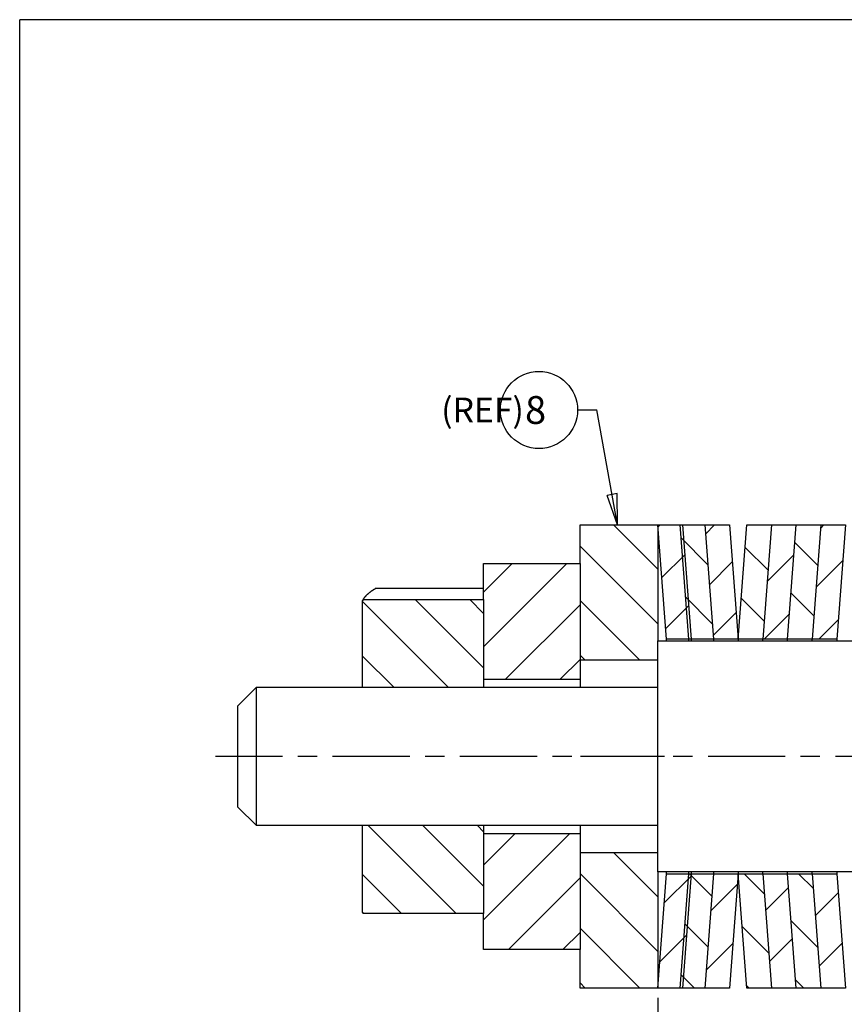
# Model space of a CAD drawing. Extents: x 0.8 to 33.8, y 0.5 to 21.5.
# Drawn here: x 0.8 to 6.1, y 15.1 to 21.5 of the extents above; entities that cross this region are included whole.
import ezdxf
from ezdxf.enums import TextEntityAlignment as Align

# ---------------------------------------------------------------- set-up
doc = ezdxf.new("R2010")
doc.units = 0
doc.header["$MEASUREMENT"] = 0
for name, pattern in [('CENTERLINE', [1.25, 0.5, -0.0625, 0.125, -0.0625, 0.5]), ('HIDDENNEW0', [0.1875, 0.0625, -0.0625, 0.0625]), ('PHANTOM', [1.1875, 0.375, -0.0625, 0.125, -0.0625, 0.125, -0.0625, 0.375])]:
    doc.linetypes.add(name, pattern=pattern)
doc.layers.get('0').update_dxf_attribs({"linetype": 'CONTINUOUS'})
for name, color, linetype in [('4', 7, 'CONTINUOUS'), ('CEN', 150, 'PHANTOM'), ('CROSS_HATCH', 4, 'CONTINUOUS'), ('DIM', 2, 'CONTINUOUS'), ('OBJ', 7, 'HIDDENNEW0'), ('TITLE', 1, 'CONTINUOUS'), ('TXT', 2, 'CONTINUOUS')]:
    doc.layers.add(name, color=color, linetype=linetype)
doc.styles.get("Standard").update_dxf_attribs({"font": 'monotxt.shx'})
doc.dimstyles.new('DSTYLE1', dxfattribs={"dimtxt": 0.02, "dimasz": 0.2, "dimexe": 0.125, "dimexo": 0.0625, "dimgap": 0.0625, "dimtad": 0, "dimtih": 1, "dimtoh": 1, "dimdec": 3, "dimlfac": 0.125, "dimrnd": 0.01, "dimzin": 7, "dimdsep": 46, "dimtxsty": 'Standard', "dimcen": 0.09, "dimadec": 0, "dimazin": 0, "dimtp": 0.005, "dimtm": 0.005, "dimtfac": 1, "dimtdec": 3, "dimtofl": 0, "dimtmove": 2, "dimatfit": 3, "dimfxl": 0, "dimtolj": 1, "dimtzin": 0, "dimarcsym": 0})

# ---------------------------------------------------------------- blocks, each defined once
blk = doc.blocks.new('SDTIT00')
at = {"layer": 'TXT', "color": 7, "linetype": 'Continuous'}
for p in [(0, 0), (33, 21)]:
    blk.add_line(p, (0, 21), dxfattribs=at)
at = {"layer": '4', "color": 4, "linetype": 'Continuous', "flags": 4}
for tag, p in [('ACAD', (21.9167, 3.2131)), ('MECH', (22.75, 3.2131)), ('IDEAS', (23.5833, 3.2131)), ('DRAFTER', (24.9375, 2.5582)), ('CHECKER', (24.9375, 2.1623)), ('CHECK_DATE', (26.4375, 2.1623)), ('APP_1_DATE', (26.4375, 1.7665)), ('APP_2_DATE', (26.4375, 1.3707)), ('APP_3_DATE', (26.4375, 0.9748)), ('APP_4_DATE', (26.4375, 0.579))]:
    blk.add_attdef(tag, text='', height=0.11, dxfattribs=at).set_placement(p, align=Align.CENTER)
for tag, p, width in [('CATEGORY_NAME', (27.8209, 2.978), 1.636364), ('PROJECT_NAME', (27.8209, 2.5718), 1.636364), ('TOLX', (19.774, 2.2669), 0.727273), ('TOLXX', (19.774, 2.1374), 0.727273), ('TITLE1', (27.5885, 2.1055), 1.636364), ('TOLXXX', (19.774, 2.0078), 0.727273), ('TITLE2', (27.5885, 1.7592), 1.636364), ('TITLE3', (27.5885, 1.413), 1.636364), ("MAT'L_1", (19.0791, 0.8753), 1.272727), ('SCALE', (27.9085, 0.7474), 1.090909), ("MAT'L_2", (19.0791, 0.6069), 1.272727), ('DWG_NO.', (29.4074, 0.6276), 2.272727), ('S2', (32.6792, 0.1971), 0.909091), ('FINISH', (19.1281, 0.0722), 1.272727)]:
    blk.add_attdef(tag, p, '', height=0.11, dxfattribs=dict(at, width=width))
for tag, p in [('NA6', (21.65, 2.9059)), ('UO6', (22.9, 2.9059)), ('NA5', (21.65, 2.5358)), ('UO5', (22.9, 2.5358)), ('NA4', (21.65, 2.1656)), ('UO4', (22.9, 2.1656)), ('NA3', (21.65, 1.7955)), ('UO3', (22.9, 1.7955)), ('NA2', (21.65, 1.4253)), ('UO2', (22.9, 1.4253)), ('NA1', (21.65, 1.0552)), ('UO1', (22.9, 1.0552))]:
    blk.add_attdef(tag, text='', height=0.11, dxfattribs=at).set_placement(p, align=Align.MIDDLE_LEFT)
for tag, width, p in [('TOLA', 0.727273, (20.875, 2.2669)), ('REV_LTR', 3.181818, (32.6135, 0.5926))]:
    blk.add_attdef(tag, text='', height=0.11, dxfattribs=dict(at, width=width)).set_placement(p, align=Align.CENTER)
blk = doc.blocks.new('*X126')
at = {"layer": 'CROSS_HATCH', "color": 4, "linetype": 'Continuous'}
for p, q in [((-0.00777, 0.03643), (0.01387, 0.05806)), ((-0.01025, -0.01025), (0.01025, 0.01025))]:
    blk.add_line(p, q, dxfattribs=at)
blk = doc.blocks.new('*X127')
at = {"layer": 'CROSS_HATCH', "color": 4, "linetype": 'Continuous'}
for p, q in [((-0.01241, 0.03179), (0.00619, 0.05038)), ((-0.0093, -0.0093), (0.0093, 0.0093))]:
    blk.add_line(p, q, dxfattribs=at)
blk = doc.blocks.new('*X128')
at = {"layer": 'CROSS_HATCH', "color": 4, "linetype": 'Continuous'}
for p, q in [((0.0093, -0.0093), (-0.0093, 0.0093)), ((0.00619, -0.05038), (-0.01241, -0.03179))]:
    blk.add_line(p, q, dxfattribs=at)
blk = doc.blocks.new('*X129')
at = {"layer": 'CROSS_HATCH', "color": 4, "linetype": 'Continuous'}
for p, q in [((0.00825, -0.00825), (-0.00825, 0.00825)), ((0.01187, -0.05606), (-0.00977, -0.03442)), ((-0.00414, -0.08425), (-0.00615, -0.08224))]:
    blk.add_line(p, q, dxfattribs=at)
blk = doc.blocks.new('*X130')
at = {"layer": 'CROSS_HATCH', "color": 4, "linetype": 'Continuous'}
for p, q in [((-0.00642, 0.08197), (-0.00387, 0.08452)), ((-0.01004, 0.03416), (0.0116, 0.0558)), ((-0.00798, -0.00798), (0.00798, 0.00798))]:
    blk.add_line(p, q, dxfattribs=at)
blk = doc.blocks.new('*X131')
at = {"layer": 'CROSS_HATCH', "color": 4, "linetype": 'Continuous'}
for p, q in [((-0.01241, 0.03179), (0.00619, 0.05038)), ((-0.0093, -0.0093), (0.0093, 0.0093))]:
    blk.add_line(p, q, dxfattribs=at)
blk = doc.blocks.new('*X132')
at = {"layer": 'CROSS_HATCH', "color": 4, "linetype": 'Continuous'}
for p, q in [((0.0093, -0.0093), (-0.0093, 0.0093)), ((0.00619, -0.05038), (-0.01241, -0.03179))]:
    blk.add_line(p, q, dxfattribs=at)
blk = doc.blocks.new('*X133')
at = {"layer": 'CROSS_HATCH', "color": 4, "linetype": 'Continuous'}
for p, q in [((0.00598, -0.00598), (-0.00598, 0.00598)), ((0.0096, -0.05379), (-0.01204, -0.03215)), ((-0.00187, -0.08652), (-0.00842, -0.07997))]:
    blk.add_line(p, q, dxfattribs=at)
blk = doc.blocks.new('*X196')
at = {"layer": 'CROSS_HATCH', "color": 4, "linetype": 'Continuous'}
for p, q in [((-0.0072, 0.03699), (0.01444, 0.05863)), ((-0.01082, -0.01082), (0.01082, 0.01082))]:
    blk.add_line(p, q, dxfattribs=at)
blk = doc.blocks.new('*X197')
at = {"layer": 'CROSS_HATCH', "color": 4, "linetype": 'Continuous'}
for p, q in [((-0.01551, 0.07287), (-0.00811, 0.08028)), ((-0.01241, 0.03179), (0.00619, 0.05038)), ((-0.0093, -0.0093), (0.0093, 0.0093))]:
    blk.add_line(p, q, dxfattribs=at)
blk = doc.blocks.new('*X198')
at = {"layer": 'CROSS_HATCH', "color": 4, "linetype": 'Continuous'}
for p, q in [((0.00904, -0.00904), (-0.00904, 0.00904)), ((0.00593, -0.05012), (-0.01267, -0.03153)), ((-0.00493, -0.08346), (-0.01577, -0.07261))]:
    blk.add_line(p, q, dxfattribs=at)
blk = doc.blocks.new('*X199')
at = {"layer": 'CROSS_HATCH', "color": 4, "linetype": 'Continuous'}
for p, q in [((0.01082, -0.01082), (-0.01082, 0.01082)), ((0.01444, -0.05863), (-0.0072, -0.03699))]:
    blk.add_line(p, q, dxfattribs=at)
blk = doc.blocks.new('*X200')
at = {"layer": 'CROSS_HATCH', "color": 4, "linetype": 'Continuous'}
for p, q in [((-0.0072, 0.03699), (0.01444, 0.05863)), ((-0.01082, -0.01082), (0.01082, 0.01082))]:
    blk.add_line(p, q, dxfattribs=at)
blk = doc.blocks.new('*X201')
at = {"layer": 'CROSS_HATCH', "color": 4, "linetype": 'Continuous'}
for p, q in [((-0.01551, 0.07287), (-0.01387, 0.07452)), ((-0.01241, 0.03179), (0.00619, 0.05038)), ((-0.0093, -0.0093), (0.0093, 0.0093))]:
    blk.add_line(p, q, dxfattribs=at)
blk = doc.blocks.new('*X202')
at = {"layer": 'CROSS_HATCH', "color": 4, "linetype": 'Continuous'}
for p, q in [((0.01776, -0.01776), (-0.01776, 0.01776)), ((0.01776, -0.06195), (-0.04524, 0.00105)), ((0.00323, -0.09162), (-0.04524, -0.04314)), ((-0.04096, -0.09162), (-0.04524, -0.08734))]:
    blk.add_line(p, q, dxfattribs=at)
blk = doc.blocks.new('*X203')
at = {"layer": 'CROSS_HATCH', "color": 4, "linetype": 'Continuous'}
for p, q in [((0.01799, -0.01799), (-0.01799, 0.01799)), ((0.01799, -0.06218), (-0.04501, 0.00082)), ((0.003, -0.09139), (-0.04501, -0.04337)), ((-0.04119, -0.09139), (-0.04501, -0.08757))]:
    blk.add_line(p, q, dxfattribs=at)
blk = doc.blocks.new('*X204')
at = {"layer": 'OBJ', "color": 4, "linetype": 'Continuous'}
for p, q in [((-0.07122, 0.01717), (-0.00155, 0.08684)), ((-0.07122, 0.06136), (-0.04574, 0.08684)), ((-0.0511, -0.00691), (0.00691, 0.0511)), ((-0.00691, -0.00691), (0.00691, 0.00691))]:
    blk.add_line(p, q, dxfattribs=at)
blk = doc.blocks.new('*X205')
at = {"layer": 'CROSS_HATCH', "color": 4, "linetype": 'Continuous'}
for p, q in [((-0.07011, 0.01828), (-0.00266, 0.08573)), ((-0.07011, 0.06248), (-0.04685, 0.08573)), ((-0.05221, -0.00802), (0.00802, 0.05221)), ((-0.00802, -0.00802), (0.00802, 0.00802))]:
    blk.add_line(p, q, dxfattribs=at)
blk = doc.blocks.new('*X208')
at = {"layer": 'CROSS_HATCH', "color": 4, "linetype": 'Continuous'}
for p, q in [((-0.02293, -0.06546), (-0.09242, 0.00403)), ((0.00558, -0.04978), (-0.04978, 0.00558)), ((0.00558, -0.00558), (-0.00558, 0.00558)), ((-0.06712, -0.06546), (-0.09242, -0.04017))]:
    blk.add_line(p, q, dxfattribs=at)
blk = doc.blocks.new('*X209')
at = {"layer": 'CROSS_HATCH', "color": 4, "linetype": 'Continuous'}
for p, q in [((-0.01979, -0.0686), (-0.09084, 0.00245)), ((0.00245, -0.04664), (-0.04664, 0.00245)), ((0.00245, -0.00245), (-0.00245, 0.00245)), ((-0.06399, -0.0686), (-0.09555, -0.03703))]:
    blk.add_line(p, q, dxfattribs=at)
blk = doc.blocks.new('_AH1')
at = {"color": 0, "linetype": 'Continuous'}
for p, q in [((-1, 0.166667), (0, 0)), ((-1, 0.166667), (-1, -0.166667)), ((0, 0), (-1, -0.166667)), ((0, 0), (-1, 0))]:
    blk.add_line(p, q, dxfattribs=at)
blk = doc.blocks.new('*D442')
at = {"layer": 'DIM', "color": 2, "linetype": 'Continuous'}
for p, q in [((4.8824, 15.1658), (4.8824, 14.1113)), ((12.3624, 15.1658), (12.3624, 14.1113)), ((4.8824, 14.2363), (8.1599, 14.2363)), ((12.3624, 14.2363), (9.0849, 14.2363))]:
    blk.add_line(p, q, dxfattribs=at)
at = {"layer": 'DIM', "color": 2, "xscale": 0.2, "yscale": 0.2, "zscale": 0.2, "rotation": 180}
blk.add_blockref('_AH1', (4.8824, 14.2363), dxfattribs=at)
blk.add_blockref('_AH1', (4.8824, 14.2363), dxfattribs=at)
blk.add_blockref('_AH1', (4.8824, 14.2363), dxfattribs=at)
at = {"layer": 'DIM', "color": 2, "xscale": 0.2, "yscale": 0.2, "zscale": 0.2}
blk.add_blockref('_AH1', (12.3624, 14.2363), dxfattribs=at)
blk.add_blockref('_AH1', (12.3624, 14.2363), dxfattribs=at)
blk.add_blockref('_AH1', (12.3624, 14.2363), dxfattribs=at)
at = {"layer": 'DIM', "color": 2, "linetype": 'Continuous'}
for s, p in [('(', (8.2224, 14.1563)), ('.94', (8.3824, 14.1563)), (')', (8.8624, 14.1563))]:
    blk.add_text(s, height=0.16, dxfattribs=at).set_placement(p)
blk = doc.blocks.new('*D443')
at = {"layer": 'DIM', "color": 2, "linetype": 'Continuous'}
for p, q in [((4.3624, 18.9723), (4.4874, 18.9723)), ((4.622, 18.2283), (4.4874, 18.9723)), ((4.6192, 18.431), (4.5536, 18.4192)), ((4.622, 18.2283), (4.6192, 18.431)), ((4.622, 18.2283), (4.5536, 18.4192))]:
    blk.add_line(p, q, dxfattribs=at)
blk.add_circle((4.1124, 18.9723), 0.25, dxfattribs=at)
blk.add_text('8', height=0.18, dxfattribs=at).set_placement((4.0224, 18.8823))

msp = doc.modelspace()

# ---------------------------------------------------------------- linework, layer by layer
at = {"layer": 'CEN', "color": 150, "linetype": 'CENTERLINE'}
for p, q in [((4.9259, 16.7283), (2.0179, 16.7283)), ((16.4321, 16.7283), (4.3824, 16.7283))]:
    msp.add_line(p, q, dxfattribs=at)
at = {"layer": 'OBJ', "color": 7, "linetype": 'Continuous'}
for p, q in [((4.3784, 17.9783), (4.3784, 18.2283)), ((4.3784, 18.2283), (4.8824, 18.2283)), ((4.8824, 18.2283), (4.8824, 17.4763)), ((4.8824, 18.2283), (5.0424, 18.2283)), ((4.9384, 17.4883), (4.8824, 18.2283)), ((5.0264, 18.2283), (5.1864, 18.2283)), ((5.0824, 17.4883), (5.0264, 18.2283)), ((5.0424, 18.2283), (5.0984, 17.4883)), ((5.1864, 18.2283), (5.3464, 18.2283)), ((5.1864, 18.2283), (5.2424, 17.4883)), ((5.3464, 18.2283), (5.4024, 17.4883)), ((5.4024, 17.4883), (5.4584, 18.2283)), ((5.4584, 18.2283), (5.6184, 18.2283)), ((5.6184, 18.2283), (5.5624, 17.4883)), ((5.6184, 18.2283), (5.7784, 18.2283)), ((5.7224, 17.4883), (5.7784, 18.2283)), ((5.7784, 18.2283), (5.9384, 18.2283)), ((5.9384, 18.2283), (5.8824, 17.4883)), ((5.9384, 18.2283), (6.0984, 18.2283)), ((6.0984, 18.2283), (6.0424, 17.4883)), ((3.7534, 17.7447), (3.7534, 17.9783)), ((3.7534, 17.9783), (4.3784, 17.9783)), ((4.3784, 17.9783), (4.3784, 17.2283)), ((3.7534, 17.8154), (3.0529, 17.8154)), ((2.9731, 17.7447), (2.9694, 17.7383)), ((2.9694, 17.1763), (2.9694, 17.7383)), ((2.9731, 17.7447), (3.7534, 17.7447)), ((3.7534, 17.7447), (3.7534, 17.1763)), ((4.8824, 17.1763), (4.8824, 17.4763)), ((4.8824, 17.4763), (15.9314, 17.4763)), ((5.0984, 17.4883), (4.9384, 17.4883)), ((4.9384, 17.4763), (4.9384, 17.4883)), ((5.2424, 17.4883), (5.0824, 17.4883)), ((5.0824, 17.4763), (5.0824, 17.4883)), ((5.0984, 17.4883), (5.0984, 17.4763)), ((5.4024, 17.4883), (5.2424, 17.4883)), ((5.2424, 17.4883), (5.2424, 17.4763)), ((5.5624, 17.4883), (5.4024, 17.4883)), ((5.4024, 17.4883), (5.4024, 17.4763)), ((5.7224, 17.4883), (5.5624, 17.4883)), ((5.5624, 17.4763), (5.5624, 17.4883)), ((5.8824, 17.4883), (5.7224, 17.4883)), ((5.7224, 17.4763), (5.7224, 17.4883)), ((6.0424, 17.4883), (5.8824, 17.4883)), ((5.8824, 17.4763), (5.8824, 17.4883)), ((6.0424, 17.4883), (6.0424, 17.4763)), ((4.3784, 17.3533), (4.8824, 17.3533)), ((3.7534, 17.2283), (4.3784, 17.2283)), ((4.3784, 17.2283), (4.3784, 17.1763)), ((2.1624, 17.0563), (2.2824, 17.1763)), ((2.2824, 17.1763), (4.8824, 17.1763)), ((2.2824, 16.2803), (2.2824, 17.1763)), ((4.8824, 16.2803), (4.8824, 17.1763)), ((2.1624, 16.4003), (2.1624, 17.0563)), ((2.2824, 16.2803), (2.1624, 16.4003)), ((4.8824, 16.2803), (2.2824, 16.2803)), ((2.9694, 15.7183), (2.9694, 16.2803)), ((3.7534, 16.2803), (3.7534, 15.7119)), ((4.3784, 16.2803), (4.3784, 16.2283)), ((4.8824, 15.9803), (4.8824, 16.2803)), ((4.3784, 16.2283), (3.7534, 16.2283)), ((4.3784, 16.2283), (4.3784, 15.4783)), ((4.8824, 16.1033), (4.3784, 16.1033)), ((4.8824, 15.9803), (4.8824, 15.2283)), ((15.9314, 15.9803), (4.8824, 15.9803)), ((4.8824, 15.2283), (4.9384, 15.9683)), ((4.9384, 15.9683), (4.9384, 15.9803)), ((4.9384, 15.9683), (5.0984, 15.9683)), ((5.0264, 15.2283), (5.0824, 15.9683)), ((5.0984, 15.9683), (5.0424, 15.2283)), ((5.0824, 15.9683), (5.0824, 15.9803)), ((5.0824, 15.9683), (5.2424, 15.9683)), ((5.0984, 15.9803), (5.0984, 15.9683)), ((5.2424, 15.9683), (5.1864, 15.2283)), ((5.2424, 15.9803), (5.2424, 15.9683)), ((5.2424, 15.9683), (5.4024, 15.9683)), ((5.4024, 15.9683), (5.3464, 15.2283)), ((5.4024, 15.9803), (5.4024, 15.9683)), ((5.4024, 15.9683), (5.5624, 15.9683)), ((5.4584, 15.2283), (5.4024, 15.9683)), ((5.5624, 15.9683), (5.5624, 15.9803)), ((5.5624, 15.9683), (5.7224, 15.9683)), ((5.5624, 15.9683), (5.6184, 15.2283)), ((5.7224, 15.9683), (5.7224, 15.9803)), ((5.7224, 15.9683), (5.8824, 15.9683)), ((5.7784, 15.2283), (5.7224, 15.9683)), ((5.8824, 15.9683), (5.8824, 15.9803)), ((5.8824, 15.9683), (6.0424, 15.9683)), ((5.8824, 15.9683), (5.9384, 15.2283)), ((6.0424, 15.9803), (6.0424, 15.9683)), ((6.0424, 15.9683), (6.0984, 15.2283)), ((2.9694, 15.7183), (2.9731, 15.712)), ((3.7534, 15.7119), (2.9731, 15.7119)), ((3.7534, 15.4783), (3.7534, 15.7119)), ((4.3784, 15.4783), (3.7534, 15.4783)), ((4.3784, 15.2283), (4.3784, 15.4783)), ((4.8824, 15.2283), (4.3784, 15.2283)), ((5.0424, 15.2283), (4.8824, 15.2283)), ((5.1864, 15.2283), (5.0264, 15.2283)), ((5.3464, 15.2283), (5.1864, 15.2283)), ((5.6184, 15.2283), (5.4584, 15.2283)), ((5.7784, 15.2283), (5.6184, 15.2283)), ((5.9384, 15.2283), (5.7784, 15.2283)), ((6.0984, 15.2283), (5.9384, 15.2283))]:
    msp.add_line(p, q, dxfattribs=at)
msp.add_lwpolyline([(3.053, 17.8154), (3.049, 17.8129, 0.00207), (3.0451, 17.8104, 0.002148), (3.0412, 17.8079, 0.002235), (3.0375, 17.8055, 0.002324), (3.0339, 17.803, 0.002421), (3.0304, 17.8006, 0.002519), (3.027, 17.7982, 0.002627), (3.0236, 17.7958, 0.002735), (3.0204, 17.7934, 0.002854), (3.0172, 17.791, 0.002975), (3.0142, 17.7886, 0.003105), (3.0112, 17.7862, 0.003238), (3.0083, 17.7839, 0.003385), (3.0056, 17.7815, 0.00354), (3.0029, 17.7792, 0.003692), (3.0003, 17.7769, 0.003832), (2.9977, 17.7745, 0.004043), (2.9953, 17.7722, 0.004317), (2.993, 17.7699, 0.004388), (2.9907, 17.7676, 0.004267), (2.9886, 17.7653, 0.004934), (2.9865, 17.763, 0.006206), (2.9844, 17.7606, 0.004932), (2.9826, 17.7584, 0.001673), (2.981, 17.7564, 0.007386), (2.9791, 17.7538, 0.013871), (2.9764, 17.7498, 0.007243), (2.9731, 17.7447, 0.003942)], format="xyb", dxfattribs=at)

# ---------------------------------------------------------------- block references
at = {"layer": 'CROSS_HATCH', "xscale": 8, "yscale": 8, "zscale": 8}
for name, p in [('*X203', (4.7385, 18.0844)), ('*X201', (5.0075, 17.6321)), ('*X197', (5.315, 17.5861)), ('*X130', (5.9882, 17.5522)), ('*X199', (5.1194, 18.0571)), ('*X132', (5.8441, 18.0395)), ('*X128', (5.5218, 18.0083)), ('*X126', (5.6528, 17.5703)), ('*X205', (4.3143, 17.2924)), ('*X208', (3.7087, 17.7)), ('*X209', (3.7338, 16.2607)), ('*X204', (4.3231, 15.5336)), ('*X202', (4.7404, 15.9613)), ('*X200', (4.9818, 15.4851)), ('*X198', (5.1592, 15.896)), ('*X129', (5.5064, 15.9023)), ('*X133', (5.8418, 15.9205)), ('*X196', (5.2818, 15.4315)), ('*X127', (5.6797, 15.4759)), ('*X131', (6.002, 15.4447))]:
    msp.add_blockref(name, p, dxfattribs=at)
at = {"layer": 'DIM', "color": 2}
msp.add_blockref('*D443', (0, 0), dxfattribs=at)
at = {"layer": 'TITLE'}
msp.add_blockref('SDTIT00', (0.75, 0.5), dxfattribs=at)

# ---------------------------------------------------------------- texts
at = {"layer": 'DIM', "color": 2, "linetype": 'Continuous'}
msp.add_text('(REF)  ', height=0.16, dxfattribs=at).set_placement((4.1124, 18.9723), align=Align.MIDDLE_RIGHT)

# ---------------------------------------------------------------- dimensions: what is measured, and where the dimension line sits
dim = msp.add_linear_dim(base=(12.3624, 14.2363), p1=(4.8824, 15.2283), p2=(12.3624, 15.2283), text='(<>)', dimstyle='DSTYLE1', override={"dimblk": '_AH1', "dimsah": 0}, dxfattribs=at)
dim.commit()
dim.dimension.update_dxf_attribs({"geometry": '*D442', "text_midpoint": (8.6224, 14.2363), "dimtype": 128})

doc.saveas('drawing.dxf')
